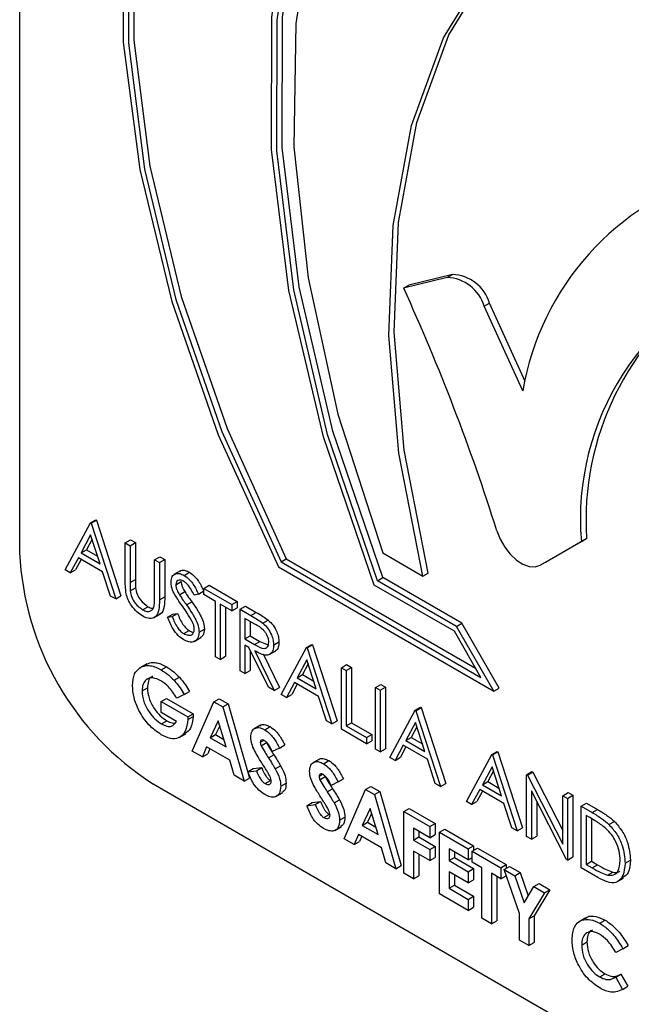
# Model space of a CAD drawing. Units: millimetres. Extents: x 5 to 415, y 5 to 292.
# Drawn here: x 319 to 320, y 230 to 231 of the extents above; entities that cross this region are included whole.
import ezdxf

# ---------------------------------------------------------------- set-up
doc = ezdxf.new("R2010")
doc.units = ezdxf.units.MM

msp = doc.modelspace()

# ---------------------------------------------------------------- linework, layer by layer
at = {"color": 7, "linetype": 'Continuous', "lineweight": 25}
for p, q in [((319.1556, 232.0981), (319.1556, 230.4418)), ((319.8697, 230.9014), (319.7971, 230.8836)), ((319.8786, 230.9066), (319.806, 230.8888)), ((319.8697, 230.9014), (319.8786, 230.9066)), ((319.7971, 230.8836), (319.806, 230.8888)), ((319.9318, 230.8535), (319.9407, 230.8587)), ((319.9961, 230.7122), (319.9318, 230.8535)), ((320.0002, 230.7279), (319.9407, 230.8587)), ((319.2315, 230.4134), (319.2737, 230.4919)), ((319.2737, 230.4919), (319.2827, 230.497)), ((319.2737, 230.4919), (319.2749, 230.4912)), ((319.2749, 230.4912), (319.2838, 230.4964)), ((319.2749, 230.4912), (319.316, 230.3646)), ((319.2827, 230.497), (319.2838, 230.4964)), ((319.2838, 230.4964), (319.3249, 230.3698)), ((319.2742, 230.4716), (319.2581, 230.4416)), ((319.2899, 230.4232), (319.2742, 230.4716)), ((319.2765, 230.4644), (319.267, 230.4467)), ((319.332, 230.4583), (319.3409, 230.4634)), ((319.332, 230.4583), (319.34, 230.4536)), ((319.332, 230.3961), (319.332, 230.4583)), ((319.34, 230.4536), (319.3489, 230.4588)), ((319.34, 230.4536), (319.34, 230.392)), ((319.3409, 230.4634), (319.3489, 230.4588)), ((319.3489, 230.4588), (319.3489, 230.3971)), ((320.0251, 230.421), (320.094, 230.4608)), ((320.034, 230.4262), (320.1029, 230.4659)), ((320.094, 230.4608), (320.1029, 230.4659)), ((319.2581, 230.4416), (319.267, 230.4467)), ((319.2581, 230.4416), (319.2899, 230.4232)), ((319.267, 230.4467), (319.2858, 230.4359)), ((319.3811, 230.4299), (319.39, 230.4351)), ((319.39, 230.4351), (319.398, 230.4304)), ((319.7621, 230.4415), (319.8289, 230.4029)), ((319.2538, 230.4335), (319.2402, 230.4084)), ((319.2584, 230.4308), (319.2491, 230.4135)), ((319.2941, 230.4102), (319.2538, 230.4335)), ((319.3811, 230.4299), (319.3891, 230.4253)), ((319.3811, 230.3683), (319.3811, 230.4299)), ((319.3891, 230.4253), (319.398, 230.4304)), ((319.3891, 230.4253), (319.3891, 230.3632)), ((319.398, 230.4304), (319.398, 230.3683)), ((319.588, 230.4185), (319.9478, 230.2108)), ((319.5922, 230.4264), (319.6011, 230.4315)), ((319.5922, 230.4264), (319.9263, 230.2335)), ((319.6011, 230.4315), (319.9174, 230.2489)), ((320.0251, 230.421), (320.034, 230.4262)), ((320.0251, 230.421), (320.034, 230.4262)), ((319.2402, 230.4084), (319.2315, 230.4134)), ((319.2402, 230.4084), (319.2491, 230.4135)), ((319.3073, 230.3696), (319.2941, 230.4102)), ((319.4244, 230.4118), (319.4133, 230.4054)), ((319.4305, 230.404), (319.4394, 230.4092)), ((319.8289, 230.4029), (319.8378, 230.408)), ((319.34, 230.392), (319.3489, 230.3971)), ((319.4165, 230.3885), (319.4254, 230.3937)), ((319.4634, 230.3824), (319.4723, 230.3876)), ((319.4723, 230.3876), (319.5191, 230.3605)), ((319.8818, 230.3107), (319.7481, 230.3878)), ((319.7532, 230.3952), (319.7621, 230.4003)), ((319.8855, 230.3188), (319.7532, 230.3952)), ((319.8944, 230.324), (319.7621, 230.4003)), ((319.316, 230.3646), (319.3073, 230.3696)), ((319.316, 230.3646), (319.3249, 230.3698)), ((319.3404, 230.3781), (319.3493, 230.3833)), ((319.4224, 230.3718), (319.4313, 230.377)), ((319.4542, 230.3729), (319.447, 230.3708)), ((319.4542, 230.3729), (319.4631, 230.3781)), ((319.4634, 230.3719), (319.4634, 230.3824)), ((319.4634, 230.3824), (319.5102, 230.3554)), ((319.4828, 230.3607), (319.4634, 230.3719)), ((319.3891, 230.3632), (319.398, 230.3683)), ((319.4344, 230.3547), (319.4433, 230.3598)), ((319.4828, 230.2683), (319.4828, 230.3607)), ((319.5102, 230.3448), (319.4908, 230.3561)), ((319.4908, 230.3561), (319.4908, 230.2637)), ((319.5102, 230.3554), (319.5191, 230.3605)), ((319.5102, 230.3554), (319.5102, 230.3448)), ((319.5191, 230.3605), (319.5191, 230.35)), ((319.5239, 230.3475), (319.5328, 230.3526)), ((319.5328, 230.3526), (319.5506, 230.3423)), ((319.361, 230.3466), (319.3699, 230.3517)), ((319.3792, 230.3331), (319.3903, 230.3395)), ((319.4028, 230.3343), (319.4117, 230.3395)), ((319.4104, 230.3352), (319.4193, 230.3404)), ((319.4117, 230.3395), (319.4193, 230.3404)), ((319.4997, 230.3509), (319.4997, 230.2689)), ((319.5102, 230.3448), (319.5191, 230.35)), ((319.5239, 230.3475), (319.5417, 230.3372)), ((319.5239, 230.2446), (319.5239, 230.3475)), ((319.5417, 230.3372), (319.5506, 230.3423)), ((319.4028, 230.3343), (319.4104, 230.3352)), ((319.5486, 230.3227), (319.5319, 230.3323)), ((319.5319, 230.3323), (319.5319, 230.298)), ((319.5408, 230.3272), (319.5408, 230.3032)), ((319.5619, 230.3241), (319.5708, 230.3293)), ((319.8855, 230.3188), (319.8944, 230.324)), ((319.9567, 230.2159), (319.8944, 230.324)), ((319.4299, 230.3068), (319.4388, 230.3119)), ((319.4554, 230.3094), (319.4643, 230.3145)), ((319.5319, 230.298), (319.5408, 230.3032)), ((319.5408, 230.3032), (319.5571, 230.2936)), ((319.9263, 230.2335), (319.8818, 230.3107)), ((319.9478, 230.2108), (319.8855, 230.3188)), ((319.4473, 230.2937), (319.4584, 230.3001)), ((319.5319, 230.298), (319.5482, 230.2885)), ((319.5384, 230.2837), (319.5319, 230.2875)), ((319.5319, 230.2875), (319.5319, 230.24)), ((319.5482, 230.2885), (319.5571, 230.2936)), ((319.5571, 230.2936), (319.5707, 230.2881)), ((319.5799, 230.2877), (319.5888, 230.2928)), ((319.6347, 230.2835), (319.6436, 230.2887)), ((319.6358, 230.2829), (319.6448, 230.288)), ((319.6436, 230.2887), (319.6448, 230.288)), ((319.6448, 230.288), (319.6859, 230.1614)), ((319.5711, 230.2173), (319.5384, 230.2837)), ((319.5408, 230.2788), (319.5408, 230.2451)), ((319.5483, 230.278), (319.581, 230.2116)), ((319.5623, 230.2729), (319.5899, 230.2168)), ((319.5723, 230.2717), (319.5835, 230.2781)), ((319.5924, 230.205), (319.6347, 230.2835)), ((319.6347, 230.2835), (319.6358, 230.2829)), ((319.6358, 230.2829), (319.677, 230.1562)), ((319.3678, 230.2563), (319.3566, 230.2499)), ((319.4908, 230.2637), (319.4828, 230.2683)), ((319.4908, 230.2637), (319.4997, 230.2689)), ((319.6352, 230.2632), (319.619, 230.2332)), ((319.6375, 230.2561), (319.628, 230.2383)), ((319.6509, 230.2148), (319.6352, 230.2632)), ((319.693, 230.2499), (319.7019, 230.255)), ((319.7019, 230.255), (319.7099, 230.2504)), ((319.3918, 230.2463), (319.4007, 230.2515)), ((319.5319, 230.24), (319.5239, 230.2446)), ((319.5319, 230.24), (319.5408, 230.2451)), ((319.619, 230.2332), (319.628, 230.2383)), ((319.628, 230.2383), (319.6468, 230.2275)), ((319.693, 230.2499), (319.701, 230.2453)), ((319.693, 230.147), (319.693, 230.2499)), ((319.701, 230.2453), (319.7099, 230.2504)), ((319.701, 230.2453), (319.701, 230.1529)), ((319.7099, 230.2504), (319.7099, 230.1581)), ((319.4135, 230.2289), (319.4224, 230.2341)), ((319.6147, 230.2252), (319.6012, 230.2)), ((319.6194, 230.2224), (319.6101, 230.2051)), ((319.6551, 230.2018), (319.6147, 230.2252)), ((319.619, 230.2332), (319.6509, 230.2148)), ((319.7501, 230.2169), (319.759, 230.2221)), ((319.759, 230.2221), (319.767, 230.2174)), ((319.36, 230.2112), (319.3689, 230.2163)), ((319.4302, 230.2052), (319.4181, 230.1988)), ((319.4302, 230.2052), (319.4391, 230.2103)), ((319.581, 230.2116), (319.5711, 230.2173)), ((319.581, 230.2116), (319.5899, 230.2168)), ((319.6012, 230.2), (319.5924, 230.205)), ((319.6012, 230.2), (319.6101, 230.2051)), ((319.7501, 230.2169), (319.7581, 230.2123)), ((319.7501, 230.114), (319.7501, 230.2169)), ((319.7581, 230.2123), (319.767, 230.2174)), ((319.7581, 230.2123), (319.7581, 230.1094)), ((319.767, 230.2174), (319.767, 230.1146)), ((319.9478, 230.2108), (319.9567, 230.2159)), ((319.392, 230.1935), (319.4009, 230.1986)), ((319.392, 230.175), (319.392, 230.1935)), ((319.392, 230.1935), (319.4364, 230.1678)), ((319.4009, 230.1986), (319.4453, 230.173)), ((319.4439, 230.1107), (319.4799, 230.1928)), ((319.4799, 230.1928), (319.4889, 230.198)), ((319.4799, 230.1928), (319.4948, 230.1843)), ((319.4889, 230.198), (319.5037, 230.1894)), ((319.4948, 230.1843), (319.5037, 230.1894)), ((319.5037, 230.1894), (319.5397, 230.0657)), ((319.6683, 230.1613), (319.6551, 230.2018)), ((319.4175, 230.1602), (319.392, 230.175)), ((319.4364, 230.1678), (319.4453, 230.173)), ((319.4453, 230.173), (319.4454, 230.1685)), ((319.4948, 230.1843), (319.5308, 230.0606)), ((319.7741, 230.1002), (319.8163, 230.1787)), ((319.8163, 230.1787), (319.8252, 230.1838)), ((319.8163, 230.1787), (319.8175, 230.178)), ((319.8175, 230.178), (319.8264, 230.1832)), ((319.8175, 230.178), (319.8586, 230.0514)), ((319.8252, 230.1838), (319.8264, 230.1832)), ((319.8264, 230.1832), (319.8675, 230.0565)), ((319.3925, 230.1562), (319.4015, 230.1614)), ((319.4364, 230.1678), (319.4365, 230.1634)), ((319.4365, 230.1634), (319.4454, 230.1685)), ((319.4874, 230.1609), (319.474, 230.1329)), ((319.5007, 230.1175), (319.4874, 230.1609)), ((319.677, 230.1562), (319.6683, 230.1613)), ((319.677, 230.1562), (319.6859, 230.1614)), ((319.701, 230.1529), (319.7099, 230.1581)), ((319.7099, 230.1581), (319.7441, 230.1383)), ((319.8168, 230.1583), (319.8007, 230.1284)), ((319.8325, 230.11), (319.8168, 230.1583)), ((319.422, 230.1333), (319.4331, 230.1397)), ((319.4899, 230.1527), (319.4829, 230.1381)), ((319.5582, 230.154), (319.5471, 230.1476)), ((319.565, 230.1464), (319.5739, 230.1515)), ((319.7352, 230.1226), (319.693, 230.147)), ((319.701, 230.1529), (319.7352, 230.1332)), ((319.8191, 230.1512), (319.8096, 230.1335)), ((319.474, 230.1329), (319.4829, 230.1381)), ((319.474, 230.1329), (319.5007, 230.1175)), ((319.4829, 230.1381), (319.4969, 230.13)), ((319.5576, 230.1254), (319.5632, 230.1286)), ((319.5591, 230.1196), (319.568, 230.1248)), ((319.7352, 230.1332), (319.7441, 230.1383)), ((319.7352, 230.1332), (319.7352, 230.1226)), ((319.7352, 230.1226), (319.7441, 230.1278)), ((319.7441, 230.1383), (319.7441, 230.1278)), ((319.8007, 230.1284), (319.8096, 230.1335)), ((319.8007, 230.1284), (319.8325, 230.11)), ((319.8096, 230.1335), (319.8284, 230.1226)), ((319.461, 230.1009), (319.4439, 230.1107)), ((319.4679, 230.118), (319.461, 230.1009)), ((319.461, 230.1009), (319.4699, 230.106)), ((319.5068, 230.0956), (319.4679, 230.118)), ((319.4735, 230.1148), (319.4699, 230.106)), ((319.5896, 230.1158), (319.5776, 230.11)), ((319.5896, 230.1158), (319.5985, 230.1209)), ((319.7581, 230.1094), (319.7501, 230.114)), ((319.7581, 230.1094), (319.767, 230.1146)), ((319.7963, 230.1203), (319.7828, 230.0952)), ((319.801, 230.1176), (319.7917, 230.1003)), ((319.8367, 230.097), (319.7963, 230.1203)), ((319.9442, 230.1048), (319.9532, 230.11)), ((319.9454, 230.1042), (319.9543, 230.1093)), ((319.9532, 230.11), (319.9543, 230.1093)), ((319.9543, 230.1093), (319.9954, 229.9827)), ((319.5137, 230.0705), (319.5068, 230.0956)), ((319.5712, 230.0994), (319.5801, 230.1045)), ((319.6565, 230.0973), (319.6453, 230.0909)), ((319.6632, 230.0896), (319.6721, 230.0948)), ((319.7828, 230.0952), (319.7741, 230.1002)), ((319.7828, 230.0952), (319.7917, 230.1003)), ((319.8499, 230.0564), (319.8367, 230.097)), ((319.902, 230.0263), (319.9442, 230.1048)), ((319.9442, 230.1048), (319.9454, 230.1042)), ((319.9454, 230.1042), (319.9865, 229.9775)), ((319.537, 230.0762), (319.5459, 230.0814)), ((319.537, 230.0762), (319.5511, 230.0779)), ((319.5459, 230.0814), (319.56, 230.083)), ((319.5511, 230.0779), (319.56, 230.083)), ((319.5827, 230.0809), (319.5916, 230.086)), ((319.9447, 230.0845), (319.9286, 230.0545)), ((319.947, 230.0774), (319.9375, 230.0596)), ((319.9604, 230.0361), (319.9447, 230.0845)), ((320.0025, 230.0712), (320.0114, 230.0763)), ((320.0042, 230.0702), (320.0131, 230.0754)), ((320.0114, 230.0763), (320.0131, 230.0754)), ((320.0131, 230.0754), (320.063, 229.9778)), ((319.5308, 230.0606), (319.5137, 230.0705)), ((319.5308, 230.0606), (319.5397, 230.0657)), ((319.5657, 230.0563), (319.5746, 230.0614)), ((319.5919, 230.052), (319.6008, 230.0571)), ((319.6558, 230.0687), (319.6614, 230.0719)), ((319.6573, 230.0629), (319.6662, 230.0681)), ((319.6878, 230.0591), (319.6759, 230.0533)), ((319.6878, 230.0591), (319.6967, 230.0642)), ((319.8586, 230.0514), (319.8675, 230.0565)), ((319.9286, 230.0545), (319.9375, 230.0596)), ((319.9375, 230.0596), (319.9563, 230.0488)), ((320.0025, 229.9683), (320.0025, 230.0712)), ((320.0025, 230.0712), (320.0042, 230.0702)), ((320.0042, 230.0702), (320.063, 229.9553)), ((319.3784, 230.056), (320.9375, 229.1559)), ((319.5837, 230.0348), (319.5948, 230.0412)), ((319.6694, 230.0427), (319.6783, 230.0478)), ((319.6975, 229.9643), (319.7335, 230.0464)), ((319.7335, 230.0464), (319.7424, 230.0516)), ((319.7335, 230.0464), (319.7484, 230.0379)), ((319.7424, 230.0516), (319.7573, 230.043)), ((319.7484, 230.0379), (319.7573, 230.043)), ((319.7573, 230.043), (319.7932, 229.9194)), ((319.8586, 230.0514), (319.8499, 230.0564)), ((319.9243, 230.0465), (319.9107, 230.0213)), ((319.9289, 230.0437), (319.9196, 230.0264)), ((319.9646, 230.0231), (319.9243, 230.0465)), ((319.9286, 230.0545), (319.9604, 230.0361)), ((320.0692, 229.9298), (320.0105, 230.0445)), ((320.0105, 230.0445), (320.0105, 229.9637)), ((320.063, 230.0362), (320.072, 230.0414)), ((320.072, 230.0414), (320.0799, 230.0368)), ((319.6353, 230.0195), (319.6442, 230.0247)), ((319.6442, 230.0247), (319.6582, 230.0263)), ((319.6493, 230.0212), (319.6582, 230.0263)), ((319.6809, 230.0242), (319.6898, 230.0293)), ((319.7484, 230.0379), (319.7843, 229.9142)), ((319.9107, 230.0213), (319.902, 230.0263)), ((319.9107, 230.0213), (319.9196, 230.0264)), ((320.0194, 230.0271), (320.0194, 229.9688)), ((320.063, 230.0362), (320.071, 230.0316)), ((320.063, 229.9553), (320.063, 230.0362)), ((320.071, 230.0316), (320.0799, 230.0368)), ((320.071, 230.0316), (320.071, 229.9287)), ((320.0799, 230.0368), (320.0799, 229.9339)), ((319.6353, 230.0195), (319.6493, 230.0212)), ((319.7409, 230.0146), (319.7276, 229.9865)), ((319.7543, 229.9711), (319.7409, 230.0146)), ((319.7975, 230.0095), (319.8064, 230.0147)), ((319.7975, 230.0095), (319.8409, 229.9845)), ((319.7975, 229.9066), (319.7975, 230.0095)), ((319.8064, 230.0147), (319.8498, 229.9896)), ((319.9778, 229.9826), (319.9646, 230.0231)), ((320.0939, 230.0184), (320.1028, 230.0236)), ((320.0939, 229.9156), (320.0939, 230.0184)), ((320.0939, 230.0184), (320.1119, 230.0081)), ((320.1028, 230.0236), (320.1208, 230.0132)), ((320.1119, 230.0081), (320.1208, 230.0132)), ((319.6639, 229.9995), (319.6728, 230.0047)), ((319.6901, 229.9953), (319.699, 230.0004)), ((319.7276, 229.9865), (319.7365, 229.9917)), ((319.7435, 230.0063), (319.7365, 229.9917)), ((319.7365, 229.9917), (319.7504, 229.9836)), ((320.1081, 229.9997), (320.1019, 230.0033)), ((320.1019, 230.0033), (320.1019, 229.9215)), ((320.1108, 229.998), (320.1108, 229.9266)), ((320.1401, 229.988), (320.1491, 229.9932)), ((319.6819, 229.9781), (319.6931, 229.9845)), ((319.7276, 229.9865), (319.7543, 229.9711)), ((319.8409, 229.966), (319.8135, 229.9818)), ((319.8135, 229.9818), (319.8135, 229.962)), ((319.8224, 229.9767), (319.8224, 229.9672)), ((319.8409, 229.9845), (319.8498, 229.9896)), ((319.8409, 229.9845), (319.8409, 229.966)), ((319.8498, 229.9896), (319.8498, 229.9711)), ((319.8569, 229.9752), (319.8658, 229.9804)), ((319.8569, 229.9752), (319.9048, 229.9475)), ((319.8569, 229.8723), (319.8569, 229.9752)), ((319.8658, 229.9804), (319.9138, 229.9527)), ((319.9865, 229.9775), (319.9778, 229.9826)), ((319.9865, 229.9775), (319.9954, 229.9827)), ((319.7146, 229.9545), (319.6975, 229.9643)), ((319.7215, 229.9716), (319.7146, 229.9545)), ((319.7146, 229.9545), (319.7235, 229.9596)), ((319.7603, 229.9492), (319.7215, 229.9716)), ((319.727, 229.9684), (319.7235, 229.9596)), ((319.8135, 229.962), (319.8224, 229.9672)), ((319.8135, 229.962), (319.8409, 229.9462)), ((319.8224, 229.9672), (319.8498, 229.9513)), ((319.8409, 229.966), (319.8498, 229.9711)), ((320.0105, 229.9637), (320.0025, 229.9683)), ((320.0105, 229.9637), (320.0194, 229.9688)), ((319.7673, 229.9241), (319.7603, 229.9492)), ((319.8409, 229.9277), (319.8135, 229.9436)), ((319.8135, 229.9436), (319.8135, 229.8974)), ((319.8409, 229.9462), (319.8498, 229.9513)), ((319.8409, 229.9462), (319.8409, 229.9277)), ((319.8498, 229.9513), (319.8498, 229.9329)), ((319.9048, 229.9291), (319.8729, 229.9475)), ((319.8729, 229.9475), (319.8729, 229.9277)), ((319.8818, 229.9424), (319.8818, 229.9329)), ((319.9048, 229.9475), (319.9138, 229.9527)), ((319.9048, 229.9475), (319.9048, 229.9291)), ((319.9117, 229.9436), (319.9206, 229.9487)), ((319.9117, 229.9436), (319.9597, 229.9159)), ((319.9117, 229.9251), (319.9117, 229.9436)), ((319.9138, 229.9527), (319.9138, 229.9448)), ((319.9206, 229.9487), (319.9686, 229.921)), ((319.8224, 229.9384), (319.8224, 229.9025)), ((319.8409, 229.9277), (319.8498, 229.9329)), ((319.8729, 229.9277), (319.8818, 229.9329)), ((319.8729, 229.9277), (319.9048, 229.9093)), ((319.8818, 229.9329), (319.9138, 229.9144)), ((319.9048, 229.9291), (319.9117, 229.933)), ((319.9277, 229.9159), (319.9117, 229.9251)), ((320.071, 229.9287), (320.0692, 229.9298)), ((320.071, 229.9287), (320.0799, 229.9339)), ((320.1019, 229.9215), (320.1108, 229.9266)), ((320.1108, 229.9266), (320.121, 229.9207)), ((320.167, 229.9235), (320.1759, 229.9286)), ((319.7843, 229.9142), (319.7673, 229.9241)), ((319.7843, 229.9142), (319.7932, 229.9194)), ((319.9048, 229.8908), (319.8729, 229.9093)), ((319.8729, 229.9093), (319.8729, 229.8816)), ((319.9048, 229.9093), (319.9138, 229.9144)), ((319.9048, 229.9093), (319.9048, 229.8908)), ((319.9138, 229.9144), (319.9138, 229.8959)), ((319.9277, 229.8315), (319.9277, 229.9159)), ((319.9597, 229.9159), (319.9686, 229.921)), ((319.9597, 229.9159), (319.9597, 229.8974)), ((319.9648, 229.9129), (319.9737, 229.918)), ((319.9648, 229.9129), (319.9826, 229.9026)), ((319.9905, 229.8397), (319.9648, 229.9129)), ((319.9686, 229.921), (319.9686, 229.9151)), ((319.9737, 229.918), (319.9915, 229.9078)), ((320.1215, 229.8996), (320.0939, 229.9156)), ((320.1019, 229.9215), (320.1121, 229.9156)), ((320.1121, 229.9156), (320.121, 229.9207)), ((320.1376, 229.9035), (320.1465, 229.9086)), ((319.8135, 229.8974), (319.7975, 229.9066)), ((319.8135, 229.8974), (319.8224, 229.9025)), ((319.8818, 229.9041), (319.8818, 229.8867)), ((319.9048, 229.8908), (319.9138, 229.8959)), ((319.9597, 229.8974), (319.9437, 229.9066)), ((319.9437, 229.9066), (319.9437, 229.8222)), ((319.9526, 229.9015), (319.9526, 229.8274)), ((319.9597, 229.8974), (319.9685, 229.9025)), ((319.9826, 229.9026), (319.9915, 229.9078)), ((319.9826, 229.9026), (319.9985, 229.8574)), ((319.9915, 229.9078), (320.0052, 229.8687)), ((320.1535, 229.8923), (320.1646, 229.8987)), ((319.8729, 229.8816), (319.8818, 229.8867)), ((319.8729, 229.8816), (319.9048, 229.8631)), ((319.8818, 229.8867), (319.9138, 229.8682)), ((319.9985, 229.8574), (320.0144, 229.8843)), ((320.0144, 229.8843), (320.0233, 229.8894)), ((320.0144, 229.8843), (320.0322, 229.874)), ((320.0411, 229.8791), (320.0154, 229.8357)), ((320.0233, 229.8894), (320.0411, 229.8791)), ((320.0322, 229.874), (320.0411, 229.8791)), ((319.9048, 229.8446), (319.8569, 229.8723)), ((319.9048, 229.8631), (319.9138, 229.8682)), ((319.9048, 229.8631), (319.9048, 229.8446)), ((319.9138, 229.8682), (319.9138, 229.8498)), ((320.0322, 229.874), (320.0065, 229.8305)), ((319.9048, 229.8446), (319.9138, 229.8498)), ((319.9437, 229.8222), (319.9277, 229.8315)), ((319.9437, 229.8222), (319.9526, 229.8274)), ((319.9905, 229.7952), (319.9905, 229.8397)), ((320.0065, 229.8305), (320.0154, 229.8357)), ((320.0065, 229.8305), (320.0065, 229.786)), ((320.0154, 229.8357), (320.0154, 229.7911)), ((320.1013, 229.8323), (320.0901, 229.8258)), ((320.125, 229.8231), (320.1339, 229.8282)), ((320.0065, 229.786), (319.9905, 229.7952)), ((320.0065, 229.786), (320.0154, 229.7911)), ((320.0945, 229.7868), (320.1034, 229.792)), ((320.163, 229.7807), (320.1513, 229.7745)), ((320.163, 229.7807), (320.1719, 229.7858)), ((320.1247, 229.7336), (320.1336, 229.7387)), ((320.1496, 229.7322), (320.1513, 229.7332)), ((320.1513, 229.7332), (320.1602, 229.7383)), ((320.1513, 229.7332), (320.1626, 229.7128)), ((320.1602, 229.7383), (320.1715, 229.718)), ((320.1626, 229.7128), (320.1715, 229.718))]:
    msp.add_line(p, q, dxfattribs=at)
at = {"color": 7, "linetype": 'Continuous', "lineweight": 25, "flags": 128}
for points in [[(319.4505, 231.9279), (319.4042, 231.8375), (319.353, 231.6768), (319.3276, 231.4943), (319.3287, 231.2944), (319.3563, 231.0817), (319.4096, 230.8614), (319.4875, 230.6385), (319.588, 230.4185)], [(319.4605, 231.9221), (319.4127, 231.8295), (319.3619, 231.6706), (319.3366, 231.4902), (319.3374, 231.2926), (319.3643, 231.0824), (319.4167, 230.8645), (319.4932, 230.6441), (319.5922, 230.4264)], [(319.4648, 231.9196), (319.4216, 231.8346), (319.3708, 231.6757), (319.3455, 231.4954), (319.3463, 231.2978), (319.3732, 231.0876), (319.4256, 230.8697), (319.5021, 230.6493), (319.6011, 230.4315)], [(319.7481, 230.3878), (319.6632, 230.6353), (319.6055, 230.8797), (319.5766, 231.1153), (319.577, 231.3364), (319.6069, 231.5379), (319.6654, 231.7149), (319.6998, 231.7839)], [(319.7532, 230.3952), (319.6699, 230.6395), (319.6135, 230.8807), (319.5853, 231.1131), (319.586, 231.3313), (319.6155, 231.5302), (319.6731, 231.7051), (319.7097, 231.7782)], [(319.7621, 230.4003), (319.6788, 230.6446), (319.6225, 230.8858), (319.5942, 231.1183), (319.5949, 231.3364), (319.6244, 231.5353), (319.682, 231.7102), (319.7143, 231.7756)], [(319.7431, 231.759), (319.7014, 231.6779), (319.6462, 231.5127), (319.6168, 231.3253), (319.6139, 231.1198), (319.6376, 230.9007), (319.6874, 230.673), (319.7621, 230.4415)], [(319.8289, 230.4029), (319.7889, 230.6082), (319.7722, 230.8047), (319.7794, 230.9884), (319.8101, 231.1552), (319.8639, 231.3016), (319.9394, 231.4245), (320.0351, 231.5212), (320.098, 231.5638)], [(319.8378, 230.408), (319.7978, 230.6133), (319.7811, 230.8099), (319.7883, 230.9935), (319.819, 231.1603), (319.8728, 231.3067), (319.9483, 231.4296), (320.0441, 231.5263), (320.09, 231.5587)], [(319.9529, 230.4783), (319.9584, 230.4644), (319.966, 230.4512), (319.9752, 230.4394), (319.9854, 230.4297), (319.9962, 230.4227), (320.0068, 230.4188), (320.0166, 230.4183), (320.0251, 230.421)]]:
    msp.add_lwpolyline(points, dxfattribs=at)
at = {"color": 7, "linetype": 'Continuous', "lineweight": 25}
for centre, radius, start, end in [((320.4474, 230.6349), 0.4579, 106.013, 170.2844), ((320.5383, 230.4987), 0.4459, 109.6098, 184.8743), ((319.867, 230.8338), 0.0677, 16.9772, 87.758), ((319.8759, 230.8389), 0.0677, 16.9772, 87.758), ((316.5686, 229.4106), 3.5487, 17.5099, 24.5253), ((320.574, 230.4969), 0.4722, 123.9433, 183.7631), ((319.6392, 230.4638), 0.4841, 182.6046, 237.3956)]:
    msp.add_arc(centre, radius, start, end, dxfattribs=at)
for points, knots in [([(319.4085, 230.3927), (319.4089, 230.3961), (319.4097, 230.403), (319.4158, 230.4074), (319.4231, 230.4076), (319.428, 230.4052), (319.4305, 230.404)], [0, 0, 0, 0, 0.2794941, 0.5587906, 0.7793687, 1, 1, 1, 1]), ([(319.4237, 230.4106), (319.4243, 230.4111), (319.4263, 230.4131), (319.4321, 230.4126), (319.437, 230.4103), (319.4394, 230.4092)], [0, 0, 0, 0, 0.160044, 0.579971, 1, 1, 1, 1]), ([(319.4305, 230.404), (319.4338, 230.4017), (319.4393, 230.3977), (319.4458, 230.3891), (319.4503, 230.3811), (319.4529, 230.3757), (319.4542, 230.3729)], [0, 0, 0, 0, 0.338748, 0.558841, 0.779366, 1, 1, 1, 1]), ([(319.4394, 230.4092), (319.4427, 230.4068), (319.4482, 230.4029), (319.4547, 230.3942), (319.4592, 230.3863), (319.4618, 230.3808), (319.4631, 230.3781)], [0, 0, 0, 0, 0.338748, 0.558841, 0.779366, 1, 1, 1, 1]), ([(319.3336, 230.3735), (319.333, 230.3779), (319.332, 230.3856), (319.332, 230.3929), (319.332, 230.3961)], [0, 0, 0, 0, 0.559566, 1, 1, 1, 1]), ([(319.34, 230.392), (319.34, 230.3895), (319.34, 230.3849), (319.3402, 230.3802), (319.3404, 230.3781)], [0, 0, 0, 0, 0.560075, 1, 1, 1, 1]), ([(319.3489, 230.3971), (319.3489, 230.3946), (319.3489, 230.39), (319.3492, 230.3853), (319.3493, 230.3833)], [0, 0, 0, 0, 0.560075, 1, 1, 1, 1]), ([(319.4135, 230.3742), (319.4119, 230.3777), (319.4091, 230.3841), (319.4087, 230.3901), (319.4085, 230.3927)], [0, 0, 0, 0, 0.559745, 1, 1, 1, 1]), ([(319.4296, 230.394), (319.4278, 230.3949), (319.4242, 230.3967), (319.4198, 230.396), (319.417, 230.3932), (319.4167, 230.3901), (319.4165, 230.3885)], [0, 0, 0, 0, 0.280193, 0.559809, 0.779841, 1, 1, 1, 1]), ([(319.4165, 230.3885), (319.4166, 230.387), (319.4168, 230.384), (319.4188, 230.3782), (319.421, 230.3743), (319.4224, 230.3718)], [0, 0, 0, 0, 0.279788, 0.559662, 1, 1, 1, 1]), ([(319.4254, 230.3937), (319.4255, 230.3922), (319.4258, 230.3892), (319.4277, 230.3833), (319.4299, 230.3794), (319.4313, 230.377)], [0, 0, 0, 0, 0.279788, 0.559662, 1, 1, 1, 1]), ([(319.447, 230.3708), (319.4455, 230.3739), (319.4429, 230.379), (319.4387, 230.3858), (319.4344, 230.3908), (319.4312, 230.393), (319.4296, 230.394)], [0, 0, 0, 0, 0.340305, 0.560456, 0.780138, 1, 1, 1, 1]), ([(319.3614, 230.3358), (319.3581, 230.338), (319.3513, 230.3424), (319.3428, 230.3524), (319.3365, 230.3632), (319.3346, 230.3701), (319.3336, 230.3735)], [0, 0, 0, 0, 0.280185, 0.559869, 0.779926, 1, 1, 1, 1]), ([(319.3404, 230.3781), (319.3409, 230.3746), (319.3421, 230.3677), (319.3497, 230.3552), (319.3567, 230.3498), (319.361, 230.3466)], [0, 0, 0, 0, 0.281002, 0.560755, 1, 1, 1, 1]), ([(319.3493, 230.3833), (319.3498, 230.3798), (319.351, 230.3729), (319.3586, 230.3604), (319.3656, 230.355), (319.3699, 230.3517)], [0, 0, 0, 0, 0.281002, 0.560755, 1, 1, 1, 1]), ([(319.4281, 230.3518), (319.4252, 230.3558), (319.42, 230.363), (319.4155, 230.3708), (319.4135, 230.3742)], [0, 0, 0, 0, 0.560504, 1, 1, 1, 1]), ([(319.4224, 230.3718), (319.4246, 230.3686), (319.4285, 230.3628), (319.4326, 230.3572), (319.4344, 230.3547)], [0, 0, 0, 0, 0.5599, 1, 1, 1, 1]), ([(319.4313, 230.377), (319.4335, 230.3737), (319.4374, 230.368), (319.4415, 230.3623), (319.4433, 230.3598)], [0, 0, 0, 0, 0.5599, 1, 1, 1, 1]), ([(319.361, 230.3466), (319.3634, 230.3454), (319.3684, 230.3432), (319.3743, 230.3441), (319.3784, 230.3475), (319.3796, 230.3511), (319.3802, 230.3528)], [0, 0, 0, 0, 0.279788, 0.559381, 0.779526, 1, 1, 1, 1]), ([(319.3891, 230.3632), (319.389, 230.3575), (319.3889, 230.3462), (319.3835, 230.3341), (319.3731, 230.3304), (319.3653, 230.334), (319.3614, 230.3358)], [0, 0, 0, 0, 0.2815917, 0.5600901, 0.7800838, 1, 1, 1, 1]), ([(319.3802, 230.3528), (319.3805, 230.3556), (319.3812, 230.3605), (319.3811, 230.3659), (319.3811, 230.3683)], [0, 0, 0, 0, 0.559542, 1, 1, 1, 1]), ([(319.398, 230.3683), (319.3979, 230.3628), (319.3976, 230.3518), (319.3942, 230.3407), (319.3896, 230.3395), (319.389, 230.3393)], [0, 0, 0, 0, 0.465785, 0.9264534, 1, 1, 1, 1]), ([(319.4344, 230.3547), (319.4377, 230.3498), (319.4433, 230.3419), (319.45, 230.33), (319.4544, 230.3193), (319.455, 230.3127), (319.4554, 230.3094)], [0, 0, 0, 0, 0.340551, 0.560736, 0.78058, 1, 1, 1, 1]), ([(319.4433, 230.3598), (319.4467, 230.355), (319.4522, 230.347), (319.4589, 230.3352), (319.4633, 230.3245), (319.4639, 230.3178), (319.4643, 230.3145)], [0, 0, 0, 0, 0.340551, 0.560736, 0.78058, 1, 1, 1, 1]), ([(319.3699, 230.3517), (319.3724, 230.3504), (319.3756, 230.3487), (319.3781, 230.3492), (319.3787, 230.3493)], [0, 0, 0, 0, 0.801079, 1, 1, 1, 1]), ([(319.4193, 230.3404), (319.4219, 230.3341), (319.4256, 230.3254), (319.4332, 230.3159), (319.4369, 230.3132), (319.4388, 230.3119)], [0, 0, 0, 0, 0.5593327, 0.7798114, 1, 1, 1, 1]), ([(319.4442, 230.3261), (319.4414, 230.331), (319.4365, 230.3399), (319.4307, 230.3481), (319.4281, 230.3518)], [0, 0, 0, 0, 0.559464, 1, 1, 1, 1]), ([(319.5417, 230.3372), (319.5455, 230.335), (319.5523, 230.3311), (319.559, 230.3263), (319.5619, 230.3241)], [0, 0, 0, 0, 0.560233, 1, 1, 1, 1]), ([(319.5506, 230.3423), (319.5544, 230.3402), (319.5612, 230.3363), (319.5679, 230.3314), (319.5708, 230.3293)], [0, 0, 0, 0, 0.560233, 1, 1, 1, 1]), ([(319.4299, 230.2962), (319.4266, 230.2985), (319.42, 230.3031), (319.4099, 230.3167), (319.4055, 230.3276), (319.4028, 230.3343)], [0, 0, 0, 0, 0.279852, 0.559605, 1, 1, 1, 1]), ([(319.4104, 230.3352), (319.413, 230.329), (319.4167, 230.3203), (319.4242, 230.3107), (319.428, 230.3081), (319.4299, 230.3068)], [0, 0, 0, 0, 0.5593327, 0.7798114, 1, 1, 1, 1]), ([(319.4474, 230.3141), (319.4472, 230.3163), (319.4468, 230.3202), (319.445, 230.3243), (319.4442, 230.3261)], [0, 0, 0, 0, 0.558841, 1, 1, 1, 1]), ([(319.5719, 230.2923), (319.5718, 230.2939), (319.5716, 230.297), (319.5698, 230.3021), (319.5673, 230.307), (319.5607, 230.3159), (319.554, 230.3197), (319.5486, 230.3227)], [0, 0, 0, 0, 0.1253487, 0.2505814, 0.3759798, 0.5012557, 1, 1, 1, 1]), ([(319.5619, 230.3241), (319.5647, 230.3215), (319.5703, 230.3161), (319.5762, 230.3058), (319.5794, 230.2959), (319.5797, 230.2904), (319.5799, 230.2877)], [0, 0, 0, 0, 0.279818, 0.559542, 0.779683, 1, 1, 1, 1]), ([(319.5708, 230.3293), (319.5736, 230.3266), (319.5792, 230.3212), (319.5851, 230.3109), (319.5883, 230.301), (319.5886, 230.2956), (319.5888, 230.2928)], [0, 0, 0, 0, 0.279818, 0.559542, 0.779683, 1, 1, 1, 1]), ([(319.4299, 230.3068), (319.4323, 230.3057), (319.4371, 230.3035), (319.4429, 230.3042), (319.4467, 230.308), (319.4471, 230.3121), (319.4474, 230.3141)], [0, 0, 0, 0, 0.28028, 0.56014, 0.780123, 1, 1, 1, 1]), ([(319.4554, 230.3094), (319.4549, 230.3055), (319.4539, 230.2976), (319.4467, 230.2927), (319.4385, 230.2921), (319.4328, 230.2948), (319.4299, 230.2962)], [0, 0, 0, 0, 0.279208, 0.559103, 0.779448, 1, 1, 1, 1]), ([(319.4388, 230.3119), (319.4413, 230.3105), (319.444, 230.309), (319.4462, 230.3093), (319.4464, 230.3094)], [0, 0, 0, 0, 0.919116, 1, 1, 1, 1]), ([(319.4643, 230.3145), (319.4639, 230.3104), (319.4632, 230.3036), (319.4587, 230.3011), (319.4569, 230.3)], [0, 0, 0, 0, 0.590669, 1, 1, 1, 1]), ([(319.5482, 230.2885), (319.5537, 230.2853), (319.5605, 230.2814), (319.5673, 230.2825), (319.5708, 230.2852), (319.5715, 230.2895), (319.5719, 230.2923)], [0, 0, 0, 0, 0.499807, 0.625531, 0.751138, 1, 1, 1, 1]), ([(319.5799, 230.2877), (319.5796, 230.2845), (319.5792, 230.2783), (319.5748, 230.2722), (319.5647, 230.2694), (319.5551, 230.2744), (319.5483, 230.278)], [0, 0, 0, 0, 0.187156, 0.374002, 0.560924, 1, 1, 1, 1]), ([(319.5888, 230.2928), (319.5885, 230.2898), (319.588, 230.2837), (319.5852, 230.2785), (319.5826, 230.2778), (319.5822, 230.2777)], [0, 0, 0, 0, 0.465074, 0.929377, 1, 1, 1, 1]), ([(319.3669, 230.2552), (319.3695, 230.2566), (319.3743, 230.2591), (319.3831, 230.2586), (319.3918, 230.2562), (319.3977, 230.2531), (319.4007, 230.2515)], [0, 0, 0, 0, 0.2871743, 0.524677, 0.7623069, 1, 1, 1, 1]), ([(319.344, 230.2204), (319.3446, 230.2274), (319.3457, 230.2399), (319.3526, 230.2463), (319.3557, 230.2492)], [0, 0, 0, 0, 0.55934, 1, 1, 1, 1]), ([(319.3557, 230.2492), (319.359, 230.251), (319.3645, 230.2539), (319.3742, 230.2535), (319.3828, 230.2511), (319.3888, 230.2479), (319.3918, 230.2463)], [0, 0, 0, 0, 0.33953, 0.559588, 0.779765, 1, 1, 1, 1]), ([(319.3918, 230.2463), (319.396, 230.2437), (319.4034, 230.239), (319.4104, 230.232), (319.4135, 230.2289)], [0, 0, 0, 0, 0.559851, 1, 1, 1, 1]), ([(319.4007, 230.2515), (319.4049, 230.2488), (319.4123, 230.2441), (319.4193, 230.2372), (319.4224, 230.2341)], [0, 0, 0, 0, 0.559851, 1, 1, 1, 1]), ([(319.3913, 230.2281), (319.3868, 230.2302), (319.3776, 230.2344), (319.3673, 230.231), (319.361, 230.223), (319.3603, 230.2151), (319.36, 230.2112)], [0, 0, 0, 0, 0.279812, 0.55944, 0.779716, 1, 1, 1, 1]), ([(319.3779, 230.2353), (319.3773, 230.2352), (319.3738, 230.2344), (319.37, 230.2279), (319.3693, 230.2202), (319.3689, 230.2163)], [0, 0, 0, 0, 0.09315, 0.546567, 1, 1, 1, 1]), ([(319.4181, 230.1988), (319.4138, 230.2057), (319.406, 230.218), (319.3958, 230.225), (319.3913, 230.2281)], [0, 0, 0, 0, 0.5595155, 1, 1, 1, 1]), ([(319.4135, 230.2289), (319.417, 230.2248), (319.4232, 230.2175), (319.4281, 230.2089), (319.4302, 230.2052)], [0, 0, 0, 0, 0.559467, 1, 1, 1, 1]), ([(319.4224, 230.2341), (319.4259, 230.23), (319.4321, 230.2226), (319.437, 230.2141), (319.4391, 230.2103)], [0, 0, 0, 0, 0.559467, 1, 1, 1, 1]), ([(319.3922, 230.1379), (319.3851, 230.1428), (319.371, 230.1526), (319.3549, 230.1765), (319.3456, 230.2002), (319.3445, 230.2137), (319.344, 230.2204)], [0, 0, 0, 0, 0.279932, 0.559166, 0.779574, 1, 1, 1, 1]), ([(319.36, 230.2112), (319.3606, 230.2054), (319.3617, 230.1938), (319.3707, 230.1768), (319.3814, 230.1636), (319.3888, 230.1587), (319.3925, 230.1562)], [0, 0, 0, 0, 0.279477, 0.559147, 0.779457, 1, 1, 1, 1]), ([(319.3689, 230.2163), (319.3695, 230.2105), (319.3706, 230.1989), (319.3796, 230.1819), (319.3903, 230.1688), (319.3977, 230.1638), (319.4015, 230.1614)], [0, 0, 0, 0, 0.279477, 0.559147, 0.779457, 1, 1, 1, 1]), ([(319.4365, 230.1634), (319.4356, 230.1564), (319.4339, 230.1424), (319.4225, 230.1317), (319.4076, 230.1303), (319.3974, 230.1354), (319.3922, 230.1379)], [0, 0, 0, 0, 0.279619, 0.559369, 0.77944, 1, 1, 1, 1]), ([(319.3925, 230.1562), (319.3955, 230.1547), (319.4014, 230.1517), (319.4113, 230.1514), (319.4152, 230.1569), (319.4175, 230.1602)], [0, 0, 0, 0, 0.28112, 0.561466, 1, 1, 1, 1]), ([(319.4015, 230.1614), (319.4045, 230.1597), (319.4092, 230.1571), (319.4132, 230.1574), (319.4147, 230.1575)], [0, 0, 0, 0, 0.640381, 1, 1, 1, 1]), ([(319.4454, 230.1685), (319.4447, 230.1613), (319.4433, 230.1481), (319.4352, 230.1424), (319.4315, 230.1397)], [0, 0, 0, 0, 0.545215, 1, 1, 1, 1]), ([(319.5574, 230.1529), (319.558, 230.1534), (319.5601, 230.1554), (319.566, 230.1552), (319.5713, 230.1527), (319.5739, 230.1515)], [0, 0, 0, 0, 0.142537, 0.571057, 1, 1, 1, 1]), ([(319.5416, 230.1338), (319.542, 230.1374), (319.5429, 230.1448), (319.5493, 230.1496), (319.557, 230.1503), (319.5623, 230.1477), (319.565, 230.1464)], [0, 0, 0, 0, 0.27938, 0.559129, 0.779456, 1, 1, 1, 1]), ([(319.565, 230.1464), (319.5683, 230.144), (319.5738, 230.1401), (319.5805, 230.1317), (319.5853, 230.1239), (319.5882, 230.1185), (319.5896, 230.1158)], [0, 0, 0, 0, 0.338998, 0.559139, 0.779521, 1, 1, 1, 1]), ([(319.5739, 230.1515), (319.5772, 230.1491), (319.5828, 230.1453), (319.5894, 230.1368), (319.5942, 230.129), (319.5971, 230.1236), (319.5985, 230.1209)], [0, 0, 0, 0, 0.338998, 0.559139, 0.779521, 1, 1, 1, 1]), ([(319.5641, 230.0847), (319.5606, 230.0901), (319.555, 230.0989), (319.5478, 230.1116), (319.5428, 230.123), (319.542, 230.1302), (319.5416, 230.1338)], [0, 0, 0, 0, 0.3407004, 0.5610773, 0.7807807, 1, 1, 1, 1]), ([(319.5648, 230.128), (319.5638, 230.1285), (319.5619, 230.1294), (319.5596, 230.1291), (319.5579, 230.1279), (319.5577, 230.1262), (319.5576, 230.1254)], [0, 0, 0, 0, 0.280287, 0.56002, 0.780437, 1, 1, 1, 1]), ([(319.5576, 230.1254), (319.5577, 230.1244), (319.5579, 230.1225), (319.5587, 230.1205), (319.5591, 230.1196)], [0, 0, 0, 0, 0.558968, 1, 1, 1, 1]), ([(319.5776, 230.11), (319.5758, 230.1139), (319.5732, 230.1194), (319.5684, 230.1254), (319.566, 230.1271), (319.5648, 230.128)], [0, 0, 0, 0, 0.559711, 0.780128, 1, 1, 1, 1]), ([(319.568, 230.1248), (319.5702, 230.1209), (319.574, 230.1141), (319.5782, 230.1074), (319.5801, 230.1045)], [0, 0, 0, 0, 0.559787, 1, 1, 1, 1]), ([(319.5591, 230.1196), (319.5612, 230.1158), (319.5651, 230.1089), (319.5693, 230.1023), (319.5712, 230.0994)], [0, 0, 0, 0, 0.559787, 1, 1, 1, 1]), ([(319.5712, 230.0994), (319.5734, 230.096), (319.5773, 230.0898), (319.581, 230.0836), (319.5827, 230.0809)], [0, 0, 0, 0, 0.560106, 1, 1, 1, 1]), ([(319.5801, 230.1045), (319.5823, 230.1011), (319.5862, 230.095), (319.5899, 230.0888), (319.5916, 230.086)], [0, 0, 0, 0, 0.560106, 1, 1, 1, 1]), ([(319.6398, 230.0771), (319.6403, 230.0807), (319.6411, 230.0881), (319.6476, 230.0929), (319.6552, 230.0936), (319.6606, 230.091), (319.6632, 230.0896)], [0, 0, 0, 0, 0.279382, 0.55911, 0.779459, 1, 1, 1, 1]), ([(319.6557, 230.0962), (319.6562, 230.0967), (319.6583, 230.0987), (319.6642, 230.0985), (319.6695, 230.096), (319.6721, 230.0948)], [0, 0, 0, 0, 0.14253, 0.571078, 1, 1, 1, 1]), ([(319.6632, 230.0896), (319.6666, 230.0873), (319.6721, 230.0834), (319.6787, 230.0749), (319.6836, 230.0672), (319.6864, 230.0618), (319.6878, 230.0591)], [0, 0, 0, 0, 0.338998, 0.559139, 0.779521, 1, 1, 1, 1]), ([(319.6721, 230.0948), (319.6755, 230.0924), (319.681, 230.0885), (319.6877, 230.0801), (319.6925, 230.0723), (319.6953, 230.0669), (319.6967, 230.0642)], [0, 0, 0, 0, 0.338998, 0.559139, 0.779521, 1, 1, 1, 1]), ([(319.5651, 230.0381), (319.5618, 230.0404), (319.555, 230.0448), (319.5442, 230.0581), (319.5398, 230.0694), (319.537, 230.0762)], [0, 0, 0, 0, 0.280472, 0.560418, 1, 1, 1, 1]), ([(319.5511, 230.0779), (319.5531, 230.0732), (319.5558, 230.0666), (319.5614, 230.0593), (319.5643, 230.0573), (319.5657, 230.0563)], [0, 0, 0, 0, 0.559428, 0.77985, 1, 1, 1, 1]), ([(319.56, 230.083), (319.562, 230.0783), (319.5647, 230.0717), (319.5703, 230.0644), (319.5732, 230.0624), (319.5746, 230.0614)], [0, 0, 0, 0, 0.559428, 0.77985, 1, 1, 1, 1]), ([(319.5759, 230.0601), (319.5757, 230.0615), (319.5755, 230.0643), (319.5734, 230.0692), (319.5706, 230.0742), (319.5674, 230.0795), (319.5652, 230.083), (319.5641, 230.0847)], [0, 0, 0, 0, 0.169463, 0.339322, 0.559392, 0.77974, 1, 1, 1, 1]), ([(319.5827, 230.0809), (319.5856, 230.0754), (319.5907, 230.0655), (319.5915, 230.0561), (319.5919, 230.052)], [0, 0, 0, 0, 0.560165, 1, 1, 1, 1]), ([(319.5916, 230.086), (319.5945, 230.0805), (319.5997, 230.0707), (319.6004, 230.0613), (319.6008, 230.0571)], [0, 0, 0, 0, 0.560165, 1, 1, 1, 1]), ([(319.6623, 230.028), (319.6589, 230.0334), (319.6532, 230.0422), (319.646, 230.0548), (319.641, 230.0663), (319.6402, 230.0735), (319.6398, 230.0771)], [0, 0, 0, 0, 0.340697, 0.56109, 0.780777, 1, 1, 1, 1]), ([(319.5657, 230.0563), (319.5671, 230.0556), (319.5698, 230.0543), (319.5731, 230.0548), (319.5754, 230.0566), (319.5757, 230.059), (319.5759, 230.0601)], [0, 0, 0, 0, 0.280319, 0.560262, 0.78033, 1, 1, 1, 1]), ([(319.6008, 230.0571), (319.6005, 230.0527), (319.5999, 230.0452), (319.5952, 230.0424), (319.5933, 230.0413)], [0, 0, 0, 0, 0.588474, 1, 1, 1, 1]), ([(319.663, 230.0713), (319.6621, 230.0718), (319.6601, 230.0727), (319.6578, 230.0724), (319.6561, 230.0711), (319.6559, 230.0695), (319.6558, 230.0687)], [0, 0, 0, 0, 0.280195, 0.559939, 0.780428, 1, 1, 1, 1]), ([(319.6558, 230.0687), (319.6559, 230.0677), (319.6561, 230.0658), (319.6569, 230.0638), (319.6573, 230.0629)], [0, 0, 0, 0, 0.558988, 1, 1, 1, 1]), ([(319.6573, 230.0629), (319.6595, 230.0591), (319.6633, 230.0522), (319.6676, 230.0456), (319.6694, 230.0427)], [0, 0, 0, 0, 0.559787, 1, 1, 1, 1]), ([(319.6759, 230.0533), (319.674, 230.0572), (319.6714, 230.0626), (319.6666, 230.0687), (319.6642, 230.0704), (319.663, 230.0713)], [0, 0, 0, 0, 0.559707, 0.780066, 1, 1, 1, 1]), ([(319.6662, 230.0681), (319.6684, 230.0642), (319.6723, 230.0574), (319.6765, 230.0507), (319.6783, 230.0478)], [0, 0, 0, 0, 0.559787, 1, 1, 1, 1]), ([(319.5919, 230.052), (319.5914, 230.0477), (319.5906, 230.0392), (319.5832, 230.0336), (319.5742, 230.0336), (319.5682, 230.0366), (319.5651, 230.0381)], [0, 0, 0, 0, 0.279639, 0.558969, 0.779232, 1, 1, 1, 1]), ([(319.6694, 230.0427), (319.6716, 230.0392), (319.6755, 230.0331), (319.6792, 230.0269), (319.6809, 230.0242)], [0, 0, 0, 0, 0.560055, 1, 1, 1, 1]), ([(319.6783, 230.0478), (319.6805, 230.0444), (319.6844, 230.0383), (319.6882, 230.0321), (319.6898, 230.0293)], [0, 0, 0, 0, 0.560055, 1, 1, 1, 1]), ([(319.6582, 230.0263), (319.6602, 230.0216), (319.6629, 230.015), (319.6686, 230.0077), (319.6714, 230.0057), (319.6728, 230.0047)], [0, 0, 0, 0, 0.559458, 0.779892, 1, 1, 1, 1]), ([(319.6741, 230.0034), (319.674, 230.0048), (319.6737, 230.0076), (319.6717, 230.0125), (319.6689, 230.0175), (319.6656, 230.0228), (319.6634, 230.0262), (319.6623, 230.028)], [0, 0, 0, 0, 0.169468, 0.339305, 0.55938, 0.779734, 1, 1, 1, 1]), ([(319.6809, 230.0242), (319.6838, 230.0187), (319.689, 230.0088), (319.6898, 229.9994), (319.6901, 229.9953)], [0, 0, 0, 0, 0.56017, 1, 1, 1, 1]), ([(319.6898, 230.0293), (319.6927, 230.0238), (319.6979, 230.014), (319.6987, 230.0045), (319.699, 230.0004)], [0, 0, 0, 0, 0.56017, 1, 1, 1, 1]), ([(319.6633, 229.9814), (319.66, 229.9837), (319.6533, 229.9881), (319.6425, 230.0014), (319.638, 230.0127), (319.6353, 230.0195)], [0, 0, 0, 0, 0.280449, 0.560426, 1, 1, 1, 1]), ([(319.6493, 230.0212), (319.6513, 230.0165), (319.654, 230.0099), (319.6596, 230.0026), (319.6625, 230.0005), (319.6639, 229.9995)], [0, 0, 0, 0, 0.559458, 0.779892, 1, 1, 1, 1]), ([(320.1119, 230.0081), (320.1172, 230.005), (320.1268, 229.9994), (320.1361, 229.9915), (320.1401, 229.988)], [0, 0, 0, 0, 0.560449, 1, 1, 1, 1]), ([(320.1208, 230.0132), (320.1261, 230.0101), (320.1357, 230.0046), (320.145, 229.9967), (320.1491, 229.9932)], [0, 0, 0, 0, 0.560449, 1, 1, 1, 1]), ([(319.6901, 229.9953), (319.6897, 229.991), (319.6888, 229.9825), (319.6815, 229.9769), (319.6725, 229.9769), (319.6664, 229.9799), (319.6633, 229.9814)], [0, 0, 0, 0, 0.279628, 0.558952, 0.779211, 1, 1, 1, 1]), ([(319.6639, 229.9995), (319.6653, 229.9989), (319.6681, 229.9976), (319.6713, 229.9981), (319.6737, 229.9999), (319.674, 230.0023), (319.6741, 230.0034)], [0, 0, 0, 0, 0.280388, 0.560267, 0.780332, 1, 1, 1, 1]), ([(319.699, 230.0004), (319.6987, 229.996), (319.6982, 229.9885), (319.6935, 229.9857), (319.6915, 229.9846)], [0, 0, 0, 0, 0.588449, 1, 1, 1, 1]), ([(320.1355, 229.981), (320.1305, 229.9849), (320.1214, 229.992), (320.1122, 229.9973), (320.1081, 229.9997)], [0, 0, 0, 0, 0.5595384, 1, 1, 1, 1]), ([(320.1491, 229.9932), (320.1536, 229.988), (320.1627, 229.9777), (320.1737, 229.954), (320.1751, 229.9382), (320.1759, 229.9286)], [0, 0, 0, 0, 0.280287, 0.560699, 1, 1, 1, 1]), ([(320.159, 229.9281), (320.1587, 229.9331), (320.1581, 229.9431), (320.1526, 229.9584), (320.1447, 229.9716), (320.1386, 229.9778), (320.1355, 229.981)], [0, 0, 0, 0, 0.2801129, 0.5597845, 0.779778, 1, 1, 1, 1]), ([(320.1401, 229.988), (320.1447, 229.9829), (320.1538, 229.9726), (320.1648, 229.9488), (320.1662, 229.9331), (320.167, 229.9235)], [0, 0, 0, 0, 0.280287, 0.560699, 1, 1, 1, 1]), ([(320.1376, 229.9035), (320.1411, 229.9033), (320.1482, 229.9027), (320.1572, 229.9106), (320.1583, 229.9215), (320.159, 229.9281)], [0, 0, 0, 0, 0.280517, 0.560944, 1, 1, 1, 1]), ([(320.1759, 229.9286), (320.1754, 229.921), (320.1746, 229.9073), (320.1664, 229.9016), (320.1628, 229.899)], [0, 0, 0, 0, 0.559134, 1, 1, 1, 1]), ([(320.1121, 229.9156), (320.1169, 229.9128), (320.1255, 229.9078), (320.1339, 229.9048), (320.1376, 229.9035)], [0, 0, 0, 0, 0.560432, 1, 1, 1, 1]), ([(320.121, 229.9207), (320.1258, 229.9179), (320.1344, 229.913), (320.1428, 229.91), (320.1465, 229.9086)], [0, 0, 0, 0, 0.560432, 1, 1, 1, 1]), ([(320.167, 229.9235), (320.1663, 229.9161), (320.165, 229.9015), (320.1535, 229.8897), (320.1373, 229.8911), (320.1268, 229.8968), (320.1215, 229.8996)], [0, 0, 0, 0, 0.280081, 0.559258, 0.778837, 1, 1, 1, 1]), ([(320.1465, 229.9086), (320.1503, 229.908), (320.1549, 229.9073), (320.1578, 229.91), (320.1583, 229.9105)], [0, 0, 0, 0, 0.812366, 1, 1, 1, 1]), ([(320.0785, 229.796), (320.0792, 229.8036), (320.0806, 229.8187), (320.0932, 229.8292), (320.1088, 229.8306), (320.1196, 229.8256), (320.125, 229.8231)], [0, 0, 0, 0, 0.279808, 0.559044, 0.779566, 1, 1, 1, 1]), ([(320.1009, 229.8306), (320.1018, 229.8316), (320.1059, 229.8359), (320.1179, 229.8354), (320.1286, 229.8306), (320.1339, 229.8282)], [0, 0, 0, 0, 0.134014, 0.567094, 1, 1, 1, 1]), ([(320.1339, 229.8282), (320.1388, 229.8249), (320.1469, 229.8194), (320.1573, 229.8082), (320.1654, 229.7976), (320.1697, 229.7897), (320.1719, 229.7858)], [0, 0, 0, 0, 0.339457, 0.559674, 0.779839, 1, 1, 1, 1]), ([(320.1127, 229.8117), (320.1117, 229.8114), (320.108, 229.8104), (320.1043, 229.8034), (320.1037, 229.7958), (320.1034, 229.792)], [0, 0, 0, 0, 0.142318, 0.570912, 1, 1, 1, 1]), ([(320.125, 229.8231), (320.1299, 229.8198), (320.138, 229.8143), (320.1484, 229.8031), (320.1564, 229.7924), (320.1608, 229.7846), (320.163, 229.7807)], [0, 0, 0, 0, 0.339457, 0.559674, 0.779839, 1, 1, 1, 1]), ([(320.1247, 229.7151), (320.1178, 229.7199), (320.1039, 229.7295), (320.0883, 229.7531), (320.0796, 229.7765), (320.0789, 229.7895), (320.0785, 229.796)], [0, 0, 0, 0, 0.279825, 0.559138, 0.779382, 1, 1, 1, 1]), ([(320.1244, 229.805), (320.1199, 229.807), (320.1109, 229.8109), (320.1011, 229.8069), (320.0953, 229.7985), (320.0947, 229.7907), (320.0945, 229.7868)], [0, 0, 0, 0, 0.2795439, 0.5591439, 0.779445, 1, 1, 1, 1]), ([(320.1513, 229.7745), (320.147, 229.7816), (320.1393, 229.7943), (320.1289, 229.8017), (320.1244, 229.805)], [0, 0, 0, 0, 0.560007, 1, 1, 1, 1]), ([(320.0945, 229.7868), (320.0949, 229.7813), (320.0957, 229.7703), (320.1037, 229.7536), (320.114, 229.7408), (320.1211, 229.736), (320.1247, 229.7336)], [0, 0, 0, 0, 0.280084, 0.55924, 0.779534, 1, 1, 1, 1]), ([(320.1034, 229.792), (320.1038, 229.7865), (320.1046, 229.7755), (320.1126, 229.7588), (320.1229, 229.746), (320.13, 229.7411), (320.1336, 229.7387)], [0, 0, 0, 0, 0.280084, 0.55924, 0.779534, 1, 1, 1, 1]), ([(320.1247, 229.7336), (320.1281, 229.7319), (320.1339, 229.7291), (320.1411, 229.729), (320.1465, 229.7305), (320.1497, 229.7323), (320.1513, 229.7332)], [0, 0, 0, 0, 0.339417, 0.559429, 0.77961, 1, 1, 1, 1]), ([(320.1336, 229.7387), (320.137, 229.737), (320.1428, 229.7342), (320.15, 229.7341), (320.1554, 229.7357), (320.1586, 229.7374), (320.1602, 229.7383)], [0, 0, 0, 0, 0.339417, 0.559429, 0.77961, 1, 1, 1, 1]), ([(320.1626, 229.7128), (320.1591, 229.7111), (320.1532, 229.7081), (320.1433, 229.7077), (320.1342, 229.7101), (320.1279, 229.7134), (320.1247, 229.7151)], [0, 0, 0, 0, 0.34003, 0.559988, 0.779916, 1, 1, 1, 1])]:
    msp.add_open_spline(points, degree=3, knots=knots, dxfattribs=at)

doc.saveas('drawing.dxf')
